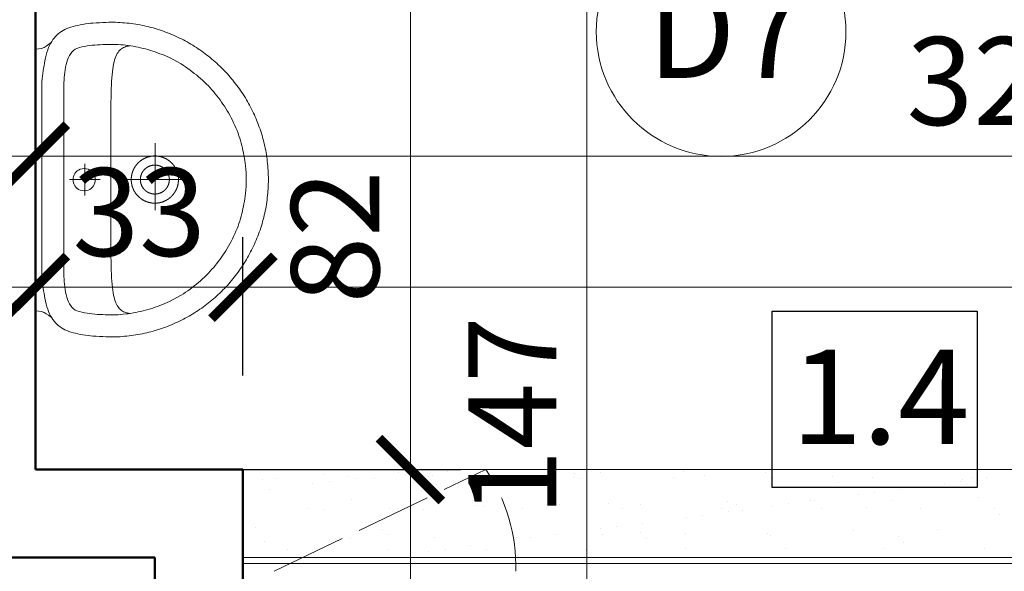
# Model space of a CAD drawing. Units: millimetres. Extents: x 15113 to 73266, y -12295 to 4539.
# Drawn here: x 55647 to 55804, y -2956 to -2868 of the extents above; entities that cross this region are included whole.
import ezdxf

# ---------------------------------------------------------------- set-up
doc = ezdxf.new("R2010")
doc.units = ezdxf.units.MM
doc.header["$PDMODE"] = 2
doc.linetypes.add('ACAD_ISO02W100', pattern=[15, 12, -3])
for name, color, linetype, lineweight in [('e_opis', 183, 'Continuous', 25), ('e_stolarka', 85, 'Continuous', 15), ('e_wyburzenia', 8, 'Continuous', 13), ('e_wymiar', 7, 'Continuous', 13), ('e_wyposażenie', 151, 'Continuous', 13), ('e_ściany', 214, 'Continuous', 50), ('ściany', 255, 'Continuous', 50)]:
    doc.layers.add(name, color=color, linetype=linetype, lineweight=lineweight)
doc.styles.add('piędziesiąt', font='ARIAL.TTF', dxfattribs={"height": 14})
doc.dimstyles.new('50', dxfattribs={"dimtxt": 12, "dimasz": 10, "dimexe": 8, "dimexo": 15, "dimgap": 3, "dimtad": 1, "dimdec": 1, "dimtxsty": 'piędziesiąt', "dimblk": 'ARCHTICK', "dimcen": 10, "dimdle": 8, "dimclrd": 256, "dimclre": 256, "dimclrt": 256, "dimadec": 0, "dimazin": 0, "dimtfac": 1, "dimtdec": 1, "dimtmove": 0, "dimatfit": 3, "dimfxl": 0, "dimlwd": -1, "dimarcsym": 0})

# ---------------------------------------------------------------- blocks, each defined once
blk = doc.blocks.new('_ArchTick')
at = {"color": 0, "linetype": 'ByBlock', "const_width": 0.15}
blk.add_lwpolyline([(-0.5, -0.5), (0.5, 0.5)], dxfattribs=at)
blk = doc.blocks.new('*D1247')
at = {"layer": 'Defpoints', "color": 0}
for p in [(55635.96, -2953.71), (55603.5, -3124.71), (55654.96, -3124.71)]:
    blk.add_point(p, dxfattribs=at)
at = {"layer": 'e_wymiar'}
blk.add_line((55603.5, -2945.71), (55603.5, -3132.71), dxfattribs=at)
at = {"layer": 'e_wymiar', "lineweight": -2}
for p, q in [((55620.96, -2953.71), (55595.5, -2953.71)), ((55639.96, -3124.71), (55595.5, -3124.71))]:
    blk.add_line(p, q, dxfattribs=at)
at = {"layer": 'e_wymiar', "xscale": 10, "yscale": 10, "zscale": 10}
for p, rotation in [((55603.5, -2953.71), 90), ((55603.5, -3124.71), 270)]:
    blk.add_blockref('_ArchTick', p, dxfattribs=dict(at, rotation=rotation))
at = {"layer": 'e_wymiar', "insert": (55593.47, -3039.21), "char_height": 14, "attachment_point": 5, "rotation": 90, "style": 'piędziesiąt'}
blk.add_mtext('171', dxfattribs=at)
blk = doc.blocks.new('A$C458509D3')
for p, q in [((2.24, -19), (2.24, -19)), ((3.7, -19), (3.7, -19))]:
    blk.add_line(p, q)
for points in [[(21.86, -2.5), (21.54, -2.1), (21.28, -1.73), (21.08, -1.37), (20.94, -0.99), (20.86, -0.54), (20.83, 0), (0, 0), (-20.83, 0), (-20.86, -0.54), (-20.94, -0.99), (-21.08, -1.37), (-21.28, -1.73), (-21.54, -2.1), (-21.86, -2.5)], [(-0.05, -10.32), (-0.05, -5.41)], [(-2.58, -7.85), (2.49, -7.85)], [(-21.35, -15.02), (-21.31, -14.8), (-21.27, -14.6), (-21.21, -14.4), (-21.14, -14.21), (-21.07, -14.03), (-20.98, -13.86), (-20.87, -13.7), (-20.76, -13.55), (-20.62, -13.4), (-20.47, -13.27), (-20.3, -13.14), (-20.1, -13.01), (-19.89, -12.9), (-19.65, -12.79), (-19.39, -12.69), (-19.1, -12.6), (-18.78, -12.52), (-18.44, -12.44), (-18.06, -12.37), (-17.66, -12.31), (-17.22, -12.25), (-16.75, -12.2), (-16.24, -12.16), (-15.69, -12.12), (-15.11, -12.09), (-14.49, -12.06), (-13.82, -12.04), (-13.12, -12.03), (-12.37, -12.02), (-11.57, -12.02), (-0.06, -12.02), (11.46, -12.02), (12.26, -12.02), (13, -12.03), (13.71, -12.04), (14.37, -12.06), (15, -12.09), (15.58, -12.12), (16.13, -12.16), (16.63, -12.2), (17.11, -12.25), (17.55, -12.31), (17.95, -12.37), (18.33, -12.44), (18.67, -12.52), (18.99, -12.6), (19.28, -12.69), (19.54, -12.79), (19.78, -12.9), (19.99, -13.01), (20.18, -13.14), (20.36, -13.27), (20.51, -13.4), (20.64, -13.55), (20.76, -13.7), (20.87, -13.86), (20.96, -14.03), (21.03, -14.21), (21.1, -14.4), (21.15, -14.6), (21.2, -14.8), (21.24, -15.02)], [(-0.06, -23.91), (-0.06, -13.4)], [(4.83, -19.03), (-5.87, -19.03)]]:
    blk.add_lwpolyline(points)
for points in [[(24.98, -12.02), (24.97, -12.38), (24.97, -12.75), (24.95, -13.11), (24.94, -13.47), (24.91, -13.83), (24.88, -14.19), (24.85, -14.55), (24.81, -14.9), (24.77, -15.26), (24.72, -15.61), (24.67, -15.96), (24.61, -16.31), (24.54, -16.66), (24.48, -17.01), (24.4, -17.35), (24.33, -17.7), (24.24, -18.04), (24.16, -18.38), (24.06, -18.71), (23.97, -19.05), (23.87, -19.38), (23.76, -19.72), (23.65, -20.05), (23.54, -20.37), (23.42, -20.7), (23.3, -21.02), (23.17, -21.34), (23.04, -21.66), (22.9, -21.98), (22.76, -22.3), (22.62, -22.61), (22.47, -22.92), (22.32, -23.23), (22.16, -23.53), (22, -23.84), (21.83, -24.14), (21.67, -24.44), (21.49, -24.73), (21.32, -25.03), (21.14, -25.32), (20.95, -25.6), (20.76, -25.89), (20.57, -26.17), (20.38, -26.45), (20.18, -26.73), (19.97, -27), (19.77, -27.27), (19.56, -27.54), (19.34, -27.81), (19.13, -28.07), (18.91, -28.33), (18.68, -28.59), (18.45, -28.84), (18.22, -29.09), (17.99, -29.34), (17.75, -29.58), (17.51, -29.82), (17.27, -30.06), (17.02, -30.29), (16.77, -30.53), (16.52, -30.75), (16.26, -30.98), (16, -31.2), (15.74, -31.42), (15.47, -31.63), (15.2, -31.84), (14.93, -32.05), (14.66, -32.25), (14.38, -32.45), (14.1, -32.64), (13.82, -32.84), (13.53, -33.02), (13.24, -33.21), (12.95, -33.39), (12.66, -33.56), (12.36, -33.74), (12.07, -33.91), (11.77, -34.07), (11.46, -34.23), (11.16, -34.39), (10.85, -34.54), (10.54, -34.69), (10.22, -34.83), (9.91, -34.97), (9.59, -35.11), (9.27, -35.24), (8.95, -35.37), (8.63, -35.49), (8.3, -35.61), (7.97, -35.72), (7.64, -35.83), (7.31, -35.94), (6.98, -36.04), (6.64, -36.14), (6.3, -36.23), (5.96, -36.32), (5.62, -36.4), (5.28, -36.47), (4.93, -36.55), (4.59, -36.62), (4.24, -36.68), (3.89, -36.74), (3.54, -36.79), (3.19, -36.84), (2.83, -36.88), (2.47, -36.92), (2.12, -36.96), (1.76, -36.98), (1.4, -37.01), (1.04, -37.03), (0.67, -37.04), (0.31, -37.05), (-0.06, -37.05), (-0.06, -37.05), (-0.42, -37.05), (-0.79, -37.04), (-1.15, -37.03), (-1.51, -37.01), (-1.87, -36.98), (-2.23, -36.96), (-2.59, -36.92), (-2.94, -36.88), (-3.3, -36.84), (-3.65, -36.79), (-4, -36.74), (-4.35, -36.68), (-4.7, -36.62), (-5.05, -36.55), (-5.39, -36.47), (-5.74, -36.4), (-6.08, -36.32), (-6.42, -36.23), (-6.75, -36.14), (-7.09, -36.04), (-7.42, -35.94), (-7.76, -35.83), (-8.09, -35.72), (-8.41, -35.61), (-8.74, -35.49), (-9.06, -35.37), (-9.39, -35.24), (-9.7, -35.11), (-10.02, -34.97), (-10.34, -34.83), (-10.65, -34.69), (-10.96, -34.54), (-11.27, -34.39), (-11.57, -34.23), (-11.88, -34.07), (-12.18, -33.91), (-12.48, -33.74), (-12.77, -33.56), (-13.07, -33.39), (-13.36, -33.21), (-13.64, -33.02), (-13.93, -32.84), (-14.21, -32.64), (-14.49, -32.45), (-14.77, -32.25), (-15.04, -32.05), (-15.31, -31.84), (-15.58, -31.63), (-15.85, -31.42), (-16.11, -31.2), (-16.37, -30.98), (-16.63, -30.75), (-16.88, -30.53), (-17.13, -30.29), (-17.38, -30.06), (-17.62, -29.82), (-17.86, -29.58), (-18.1, -29.34), (-18.33, -29.09), (-18.57, -28.84), (-18.79, -28.59), (-19.02, -28.33), (-19.24, -28.07), (-19.46, -27.81), (-19.67, -27.54), (-19.88, -27.27), (-20.09, -27), (-20.29, -26.73), (-20.49, -26.45), (-20.68, -26.17), (-20.88, -25.89), (-21.06, -25.6), (-21.25, -25.32), (-21.43, -25.03), (-21.61, -24.73), (-21.78, -24.44), (-21.95, -24.14), (-22.11, -23.84), (-22.27, -23.53), (-22.43, -23.23), (-22.58, -22.92), (-22.73, -22.61), (-22.87, -22.3), (-23.01, -21.98), (-23.15, -21.66), (-23.28, -21.34), (-23.41, -21.02), (-23.53, -20.7), (-23.65, -20.37), (-23.76, -20.05), (-23.87, -19.72), (-23.98, -19.38), (-24.08, -19.05), (-24.18, -18.71), (-24.27, -18.38), (-24.36, -18.04), (-24.44, -17.7), (-24.52, -17.35), (-24.59, -17.01), (-24.66, -16.66), (-24.72, -16.31), (-24.78, -15.96), (-24.83, -15.61), (-24.88, -15.26), (-24.92, -14.9), (-24.96, -14.55), (-25, -14.19), (-25.02, -13.83), (-25.05, -13.47), (-25.07, -13.11), (-25.08, -12.75), (-25.09, -12.38), (-25.09, -12.02), (-25.09, -12.02), (-25.08, -11.66), (-25.07, -11.21), (-25.05, -10.71), (-25.02, -10.18), (-24.99, -9.65), (-24.95, -9.16), (-24.92, -8.74), (-24.88, -8.42), (-24.82, -7.97), (-24.75, -7.54), (-24.68, -7.13), (-24.6, -6.74), (-24.51, -6.36), (-24.42, -6), (-24.32, -5.65), (-24.2, -5.32), (-24.08, -5), (-23.94, -4.7), (-23.79, -4.41), (-23.63, -4.14), (-23.45, -3.88), (-23.26, -3.63), (-23.05, -3.4), (-22.83, -3.18), (-22.58, -2.97), (-22.32, -2.78), (-22.04, -2.59), (-21.73, -2.42), (-21.41, -2.26), (-21.06, -2.11), (-20.68, -1.97), (-20.29, -1.84), (-19.86, -1.72), (-19.41, -1.61), (-18.94, -1.51), (-18.94, -1.51), (-18.57, -1.44), (-18.18, -1.37), (-17.79, -1.3), (-17.38, -1.24), (-16.95, -1.18), (-16.52, -1.13), (-16.07, -1.09), (-15.62, -1.05), (-15.16, -1.02), (-14.69, -1.01), (-14.21, -1), (-0.06, -1), (14.09, -1), (14.57, -1.01), (15.04, -1.02), (15.51, -1.05), (15.96, -1.09), (16.41, -1.13), (16.84, -1.18), (17.26, -1.24), (17.67, -1.3), (18.07, -1.37), (18.46, -1.44), (18.82, -1.51), (19.3, -1.61), (19.75, -1.72), (20.17, -1.84), (20.57, -1.97), (20.94, -2.11), (21.29, -2.26), (21.62, -2.42), (21.92, -2.59), (22.21, -2.78), (22.47, -2.97), (22.72, -3.18), (22.94, -3.4), (23.15, -3.63), (23.34, -3.88), (23.52, -4.14), (23.68, -4.41), (23.83, -4.7), (23.97, -5), (24.09, -5.32), (24.2, -5.65), (24.31, -6), (24.4, -6.36), (24.49, -6.74), (24.57, -7.13), (24.64, -7.54), (24.71, -7.97), (24.77, -8.42), (24.81, -8.74), (24.84, -9.16), (24.88, -9.65), (24.91, -10.18), (24.93, -10.71), (24.95, -11.21), (24.97, -11.66)], [(-0.05, -33.53), (-0.6, -33.52), (-1.15, -33.5), (-1.7, -33.47), (-2.25, -33.43), (-2.67, -33.38), (-3.08, -33.31), (-3.49, -33.25), (-3.89, -33.17), (-4.29, -33.1), (-4.68, -33.01), (-5.07, -32.92), (-5.47, -32.82), (-5.86, -32.72), (-6.25, -32.61), (-6.64, -32.49), (-7.04, -32.37), (-7.44, -32.24), (-7.86, -32.07), (-8.27, -31.89), (-8.68, -31.71), (-9.09, -31.53), (-9.49, -31.34), (-9.89, -31.14), (-10.3, -30.94), (-10.66, -30.73), (-11.02, -30.51), (-11.38, -30.28), (-11.73, -30.06), (-12.07, -29.83), (-12.4, -29.6), (-12.73, -29.36), (-13.06, -29.11), (-13.38, -28.86), (-13.7, -28.61), (-14.01, -28.35), (-14.33, -28.08), (-14.64, -27.8), (-14.95, -27.52), (-15.26, -27.22), (-15.57, -26.9), (-15.86, -26.58), (-16.15, -26.26), (-16.43, -25.93), (-16.7, -25.6), (-16.96, -25.27), (-17.22, -24.93), (-17.48, -24.59), (-17.73, -24.24), (-17.98, -23.89), (-18.22, -23.53), (-18.46, -23.16), (-19.46, -21.33), (-19.63, -20.95), (-19.79, -20.57), (-19.94, -20.19), (-20.09, -19.81), (-20.23, -19.43), (-20.37, -19.05), (-20.5, -18.66), (-20.62, -18.28), (-20.73, -17.89), (-20.84, -17.51), (-20.94, -17.12), (-21.03, -16.73), (-21.12, -16.34), (-21.2, -15.95), (-21.27, -15.56), (-21.33, -15.17), (-21.39, -14.77), (-21.44, -14.37), (-21.48, -13.97), (-21.52, -13.57), (-21.54, -13.17), (-21.56, -12.76), (-21.57, -12.35), (-21.57, -11.94), (-21.57, -11.53), (-21.56, -11.12), (-21.54, -10.7), (-21.52, -10.29), (-21.49, -9.87), (-21.46, -9.46), (-21.42, -9.04), (-21.38, -8.63), (-21.32, -8.22), (-21.25, -7.81), (-21.16, -7.4), (-21.06, -7), (-20.94, -6.6), (-20.8, -6.32), (-20.62, -6.06), (-20.39, -5.83), (-20.13, -5.62), (-19.82, -5.44), (-19.49, -5.27), (-19.13, -5.13), (-18.75, -5.01), (-18.36, -4.9), (-17.95, -4.81), (-17.53, -4.74), (-17.11, -4.68), (-16.7, -4.63), (-16.28, -4.59), (-15.88, -4.56), (-15.5, -4.54), (-15.13, -4.52), (-14.79, -4.51), (-14.48, -4.51), (-14.2, -4.51), (-0.05, -4.51), (14.09, -4.51), (14.37, -4.51), (14.68, -4.51), (15.03, -4.52), (15.39, -4.54), (15.78, -4.56), (16.18, -4.59), (16.59, -4.63), (17.01, -4.68), (17.43, -4.74), (17.84, -4.81), (18.25, -4.9), (18.65, -5.01), (19.03, -5.13), (19.39, -5.27), (19.72, -5.44), (20.02, -5.62), (20.29, -5.83), (20.51, -6.06), (20.7, -6.32), (20.83, -6.6), (20.95, -7), (21.06, -7.4), (21.14, -7.81), (21.21, -8.22), (21.27, -8.63), (21.32, -9.04), (21.35, -9.46), (21.39, -9.87), (21.41, -10.29), (21.43, -10.7), (21.45, -11.12), (21.46, -11.53), (21.47, -11.94), (21.46, -12.35), (21.45, -12.76), (21.44, -13.17), (21.41, -13.57), (21.38, -13.97), (21.33, -14.37), (21.29, -14.77), (21.23, -15.17), (21.16, -15.56), (21.09, -15.95), (21.01, -16.34), (20.93, -16.73), (20.84, -17.12), (20.73, -17.51), (20.63, -17.89), (20.51, -18.28), (20.39, -18.66), (20.26, -19.05), (20.13, -19.43), (19.99, -19.81), (19.84, -20.19), (19.68, -20.57), (19.52, -20.95), (19.35, -21.33), (19.35, -21.33), (18.36, -23.16), (18.11, -23.53), (17.87, -23.89), (17.62, -24.24), (17.37, -24.59), (17.12, -24.93), (16.86, -25.27), (16.59, -25.6), (16.32, -25.93), (16.04, -26.26), (15.75, -26.58), (15.46, -26.9), (15.16, -27.22), (14.85, -27.52), (14.54, -27.8), (14.22, -28.08), (13.91, -28.35), (13.59, -28.61), (13.27, -28.86), (12.95, -29.11), (12.63, -29.36), (12.3, -29.6), (11.96, -29.83), (11.62, -30.06), (11.27, -30.28), (10.92, -30.51), (10.56, -30.73), (10.19, -30.94), (9.79, -31.14), (9.38, -31.34), (8.98, -31.53), (8.57, -31.71), (8.17, -31.89), (7.75, -32.07), (7.33, -32.24), (7.33, -32.24), (6.93, -32.37), (6.54, -32.49), (6.14, -32.61), (5.75, -32.72), (5.36, -32.82), (4.97, -32.92), (4.57, -33.01), (4.18, -33.1), (3.78, -33.17), (3.38, -33.25), (2.98, -33.31), (2.56, -33.38), (2.15, -33.43), (1.59, -33.47), (1.04, -33.5), (0.5, -33.52)], [(1.71, -7.76), (1.68, -8.09), (1.61, -8.39), (1.5, -8.65), (1.34, -8.88), (1.16, -9.07), (0.95, -9.23), (0.72, -9.35), (0.47, -9.44), (0.22, -9.49), (-0.04, -9.51), (-0.31, -9.49), (-0.56, -9.44), (-0.81, -9.35), (-1.04, -9.23), (-1.25, -9.07), (-1.43, -8.88), (-1.58, -8.65), (-1.7, -8.39), (-1.77, -8.09), (-1.8, -7.76), (-1.77, -7.43), (-1.7, -7.13), (-1.58, -6.86), (-1.43, -6.64), (-1.25, -6.44), (-1.04, -6.29), (-0.81, -6.16), (-0.56, -6.08), (-0.31, -6.02), (-0.04, -6.01), (0.22, -6.02), (0.48, -6.08), (0.72, -6.16), (0.95, -6.29), (1.16, -6.44), (1.34, -6.64), (1.5, -6.86), (1.61, -7.13), (1.68, -7.43), (1.71, -7.76)], [(3.7, -19), (3.7, -18.97), (3.7, -18.94), (3.69, -18.9), (3.69, -18.87), (3.69, -18.83), (3.69, -18.8), (3.69, -18.77), (3.69, -18.73), (3.68, -18.7), (3.68, -18.67), (3.68, -18.63), (3.68, -18.6), (3.67, -18.57), (3.67, -18.53), (3.66, -18.5), (3.66, -18.47), (3.65, -18.43), (3.65, -18.4), (3.64, -18.37), (3.64, -18.33), (3.63, -18.3), (3.62, -18.27), (3.62, -18.23), (3.61, -18.2), (3.6, -18.17), (3.6, -18.14), (3.59, -18.1), (3.58, -18.07), (3.57, -18.04), (3.56, -18.01), (3.55, -17.97), (3.54, -17.94), (3.53, -17.91), (3.53, -17.88), (3.51, -17.85), (3.5, -17.81), (3.49, -17.78), (3.48, -17.75), (3.47, -17.72), (3.46, -17.69), (3.45, -17.66), (3.44, -17.62), (3.42, -17.59), (3.41, -17.56), (3.4, -17.53), (3.38, -17.5), (3.37, -17.47), (3.36, -17.44), (3.34, -17.41), (3.33, -17.38), (3.31, -17.35), (3.3, -17.32), (3.28, -17.29), (3.27, -17.26), (3.25, -17.23), (3.24, -17.2), (3.22, -17.17), (3.2, -17.14), (3.19, -17.11), (3.17, -17.08), (3.15, -17.05), (3.14, -17.02), (3.12, -16.99), (3.1, -16.97), (3.08, -16.94), (3.06, -16.91), (3.04, -16.88), (3.02, -16.85), (3.01, -16.83), (2.99, -16.8), (2.97, -16.77), (2.95, -16.75), (2.93, -16.72), (2.91, -16.69), (2.88, -16.67), (2.86, -16.64), (2.84, -16.61), (2.82, -16.59), (2.8, -16.56), (2.78, -16.54), (2.75, -16.51), (2.73, -16.49), (2.71, -16.46), (2.69, -16.44), (2.66, -16.41), (2.64, -16.39), (2.62, -16.36), (2.59, -16.34), (2.57, -16.32), (2.55, -16.29), (2.52, -16.27), (2.5, -16.25), (2.47, -16.22), (2.45, -16.2), (2.42, -16.18), (2.4, -16.16), (2.37, -16.14), (2.35, -16.11), (2.32, -16.09), (2.29, -16.07), (2.27, -16.05), (2.24, -16.03), (2.21, -16.01), (2.19, -15.99), (2.16, -15.97), (2.13, -15.95), (2.11, -15.93), (2.08, -15.91), (2.05, -15.89), (2.02, -15.87), (1.99, -15.85), (1.97, -15.84), (1.94, -15.82), (1.91, -15.8), (1.88, -15.78), (1.85, -15.77), (1.82, -15.75), (1.79, -15.73), (1.76, -15.72), (1.73, -15.7), (1.71, -15.68), (1.68, -15.67), (1.65, -15.65), (1.62, -15.64), (1.59, -15.62), (1.56, -15.61), (1.52, -15.59), (1.49, -15.58), (1.46, -15.57), (1.43, -15.55), (1.4, -15.54), (1.37, -15.53), (1.34, -15.51), (1.31, -15.5), (1.28, -15.49), (1.25, -15.48), (1.21, -15.47), (1.18, -15.45), (1.15, -15.44), (1.12, -15.43), (1.09, -15.42), (1.05, -15.41), (1.02, -15.4), (0.99, -15.39), (0.96, -15.38), (0.93, -15.37), (0.89, -15.37), (0.86, -15.36), (0.83, -15.35), (0.8, -15.34), (0.76, -15.33), (0.73, -15.33), (0.7, -15.32), (0.66, -15.31), (0.63, -15.31), (0.6, -15.3), (0.56, -15.3), (0.53, -15.29), (0.5, -15.28), (0.47, -15.28), (0.43, -15.28), (0.4, -15.27), (0.37, -15.27), (0.33, -15.26), (0.3, -15.26), (0.26, -15.26), (0.23, -15.25), (0.2, -15.25), (0.16, -15.25), (0.13, -15.25), (0.1, -15.25), (0.06, -15.25), (0.03, -15.24), (0, -15.24), (-0.04, -15.24), (-0.07, -15.24), (-0.1, -15.24), (-0.14, -15.24), (-0.17, -15.24), (-0.21, -15.25), (-0.24, -15.25), (-0.27, -15.25), (-0.31, -15.25), (-0.34, -15.25), (-0.37, -15.26), (-0.41, -15.26), (-0.44, -15.26), (-0.47, -15.27), (-0.51, -15.27), (-0.54, -15.27), (-0.57, -15.28), (-0.61, -15.28), (-0.64, -15.29), (-0.67, -15.29), (-0.71, -15.3), (-0.74, -15.31), (-0.77, -15.31), (-0.81, -15.32), (-0.84, -15.32), (-0.87, -15.33), (-0.9, -15.34), (-0.94, -15.35), (-0.97, -15.36), (-1, -15.36), (-1.03, -15.37), (-1.07, -15.38), (-1.1, -15.39), (-1.13, -15.4), (-1.16, -15.41), (-1.2, -15.42), (-1.23, -15.43), (-1.26, -15.44), (-1.29, -15.45), (-1.32, -15.46), (-1.35, -15.47), (-1.39, -15.49), (-1.42, -15.5), (-1.45, -15.51), (-1.48, -15.52), (-1.51, -15.54), (-1.54, -15.55), (-1.57, -15.56), (-1.6, -15.58), (-1.63, -15.59), (-1.66, -15.6), (-1.69, -15.62), (-1.72, -15.63), (-1.75, -15.65), (-1.78, -15.66), (-1.81, -15.68), (-1.84, -15.69), (-1.87, -15.71), (-1.9, -15.73), (-1.93, -15.74), (-1.96, -15.76), (-1.99, -15.78), (-2.02, -15.8), (-2.05, -15.81), (-2.08, -15.83), (-2.1, -15.85), (-2.13, -15.87), (-2.16, -15.89), (-2.19, -15.91), (-2.22, -15.92), (-2.24, -15.94), (-2.27, -15.96), (-2.3, -15.98), (-2.32, -16), (-2.35, -16.02), (-2.38, -16.04), (-2.4, -16.07), (-2.43, -16.09), (-2.46, -16.11), (-2.48, -16.13), (-2.51, -16.15), (-2.53, -16.17), (-2.56, -16.2), (-2.58, -16.22), (-2.61, -16.24), (-2.63, -16.26), (-2.66, -16.29), (-2.68, -16.31), (-2.7, -16.33), (-2.73, -16.36), (-2.75, -16.38), (-2.78, -16.41), (-2.8, -16.43), (-2.82, -16.45), (-2.84, -16.48), (-2.87, -16.5), (-2.89, -16.53), (-2.91, -16.56), (-2.93, -16.58), (-2.95, -16.61), (-2.97, -16.63), (-3, -16.66), (-3.02, -16.69), (-3.04, -16.71), (-3.06, -16.74), (-3.08, -16.77), (-3.1, -16.79), (-3.12, -16.82), (-3.14, -16.85), (-3.16, -16.87), (-3.17, -16.9), (-3.19, -16.93), (-3.21, -16.96), (-3.23, -16.99), (-3.25, -17.02), (-3.27, -17.04), (-3.28, -17.07), (-3.3, -17.1), (-3.32, -17.13), (-3.33, -17.16), (-3.35, -17.19), (-3.37, -17.22), (-3.38, -17.25), (-3.4, -17.28), (-3.41, -17.31), (-3.43, -17.34), (-3.44, -17.37), (-3.46, -17.4), (-3.47, -17.43), (-3.48, -17.46), (-3.5, -17.49), (-3.51, -17.52), (-3.52, -17.55), (-3.54, -17.58), (-3.55, -17.62), (-3.56, -17.65), (-3.57, -17.68), (-3.59, -17.71), (-3.6, -17.74), (-3.61, -17.77), (-3.62, -17.8), (-3.63, -17.84), (-3.64, -17.87), (-3.65, -17.9), (-3.66, -17.93), (-3.67, -17.96), (-3.68, -18), (-3.69, -18.03), (-3.7, -18.06), (-3.7, -18.09), (-3.71, -18.13), (-3.72, -18.16), (-3.73, -18.19), (-3.73, -18.23), (-3.74, -18.26), (-3.75, -18.29), (-3.75, -18.32), (-3.76, -18.36), (-3.76, -18.39), (-3.77, -18.42), (-3.77, -18.46), (-3.78, -18.49), (-3.78, -18.52), (-3.79, -18.56), (-3.79, -18.59), (-3.8, -18.62), (-3.8, -18.66), (-3.8, -18.69), (-3.8, -18.72), (-3.81, -18.76), (-3.81, -18.79), (-3.81, -18.83), (-3.81, -18.86), (-3.81, -18.89), (-3.81, -18.93), (-3.81, -18.96), (-3.81, -18.99), (-3.81, -19.03), (-3.81, -19.06), (-3.81, -19.09), (-3.81, -19.13), (-3.81, -19.16), (-3.81, -19.19), (-3.81, -19.23), (-3.8, -19.26), (-3.8, -19.3), (-3.8, -19.33), (-3.8, -19.36), (-3.79, -19.4), (-3.79, -19.43), (-3.78, -19.46), (-3.78, -19.5), (-3.78, -19.53), (-3.77, -19.56), (-3.77, -19.6), (-3.76, -19.63), (-3.75, -19.66), (-3.75, -19.69), (-3.74, -19.73), (-3.74, -19.76), (-3.73, -19.79), (-3.72, -19.83), (-3.71, -19.86), (-3.71, -19.89), (-3.7, -19.92), (-3.69, -19.96), (-3.68, -19.99), (-3.67, -20.02), (-3.66, -20.05), (-3.65, -20.09), (-3.64, -20.12), (-3.63, -20.15), (-3.62, -20.18), (-3.61, -20.21), (-3.6, -20.25), (-3.59, -20.28), (-3.58, -20.31), (-3.57, -20.34), (-3.55, -20.37), (-3.54, -20.4), (-3.53, -20.43), (-3.52, -20.47), (-3.5, -20.5), (-3.49, -20.53), (-3.47, -20.56), (-3.46, -20.59), (-3.45, -20.62), (-3.43, -20.65), (-3.42, -20.68), (-3.4, -20.71), (-3.39, -20.74), (-3.37, -20.77), (-3.35, -20.8), (-3.34, -20.83), (-3.32, -20.86), (-3.3, -20.89), (-3.29, -20.91), (-3.27, -20.94), (-3.25, -20.97), (-3.24, -21), (-3.22, -21.03), (-3.2, -21.06), (-3.18, -21.09), (-3.16, -21.11), (-3.14, -21.14), (-3.12, -21.17), (-3.1, -21.2), (-3.08, -21.22), (-3.06, -21.25), (-3.04, -21.28), (-3.02, -21.3), (-3, -21.33), (-2.98, -21.36), (-2.96, -21.38), (-2.94, -21.41), (-2.92, -21.43), (-2.89, -21.46), (-2.87, -21.48), (-2.85, -21.51), (-2.83, -21.53), (-2.8, -21.56), (-2.78, -21.58), (-2.76, -21.61), (-2.74, -21.63), (-2.71, -21.66), (-2.69, -21.68), (-2.66, -21.7), (-2.64, -21.73), (-2.61, -21.75), (-2.59, -21.77), (-2.56, -21.79), (-2.54, -21.82), (-2.51, -21.84), (-2.49, -21.86), (-2.46, -21.88), (-2.44, -21.9), (-2.41, -21.92), (-2.38, -21.95), (-2.36, -21.97), (-2.33, -21.99), (-2.3, -22.01), (-2.28, -22.03), (-2.25, -22.05), (-2.22, -22.07), (-2.2, -22.09), (-2.17, -22.1), (-2.14, -22.12), (-2.11, -22.14), (-2.08, -22.16), (-2.06, -22.18), (-2.03, -22.2), (-2, -22.21), (-1.97, -22.23), (-1.94, -22.25), (-1.91, -22.26), (-1.88, -22.28), (-1.85, -22.3), (-1.82, -22.31), (-1.79, -22.33), (-1.76, -22.34), (-1.73, -22.36), (-1.7, -22.37), (-1.67, -22.39), (-1.64, -22.4), (-1.61, -22.42), (-1.58, -22.43), (-1.55, -22.44), (-1.52, -22.46), (-1.49, -22.47), (-1.46, -22.48), (-1.43, -22.5), (-1.39, -22.51), (-1.36, -22.52), (-1.33, -22.53), (-1.3, -22.54), (-1.27, -22.55), (-1.24, -22.56), (-1.2, -22.57), (-1.17, -22.58), (-1.14, -22.59), (-1.11, -22.6), (-1.08, -22.61), (-1.04, -22.62), (-1.01, -22.63), (-0.98, -22.64), (-0.95, -22.65), (-0.91, -22.65), (-0.88, -22.66), (-0.85, -22.67), (-0.81, -22.68), (-0.78, -22.68), (-0.75, -22.69), (-0.72, -22.7), (-0.68, -22.7), (-0.65, -22.71), (-0.62, -22.71), (-0.58, -22.72), (-0.55, -22.72), (-0.52, -22.73), (-0.48, -22.73), (-0.45, -22.73), (-0.42, -22.74), (-0.38, -22.74), (-0.35, -22.74), (-0.32, -22.74), (-0.28, -22.75), (-0.25, -22.75), (-0.21, -22.75), (-0.18, -22.75), (-0.15, -22.75), (-0.11, -22.75), (-0.08, -22.75), (-0.05, -22.75), (-0.01, -22.75), (0.02, -22.75), (0.05, -22.75), (0.09, -22.75), (0.12, -22.75), (0.15, -22.75), (0.19, -22.74), (0.22, -22.74), (0.26, -22.74), (0.29, -22.74), (0.32, -22.73), (0.36, -22.73), (0.39, -22.73), (0.42, -22.72), (0.46, -22.72), (0.49, -22.71), (0.52, -22.71), (0.56, -22.7), (0.59, -22.7), (0.62, -22.69), (0.65, -22.68), (0.69, -22.68), (0.72, -22.67), (0.75, -22.66), (0.79, -22.66), (0.82, -22.65), (0.85, -22.64), (0.88, -22.63), (0.92, -22.62), (0.95, -22.62), (0.98, -22.61), (1.01, -22.6), (1.05, -22.59), (1.08, -22.58), (1.11, -22.57), (1.14, -22.56), (1.17, -22.55), (1.21, -22.53), (1.24, -22.52), (1.27, -22.51), (1.3, -22.5), (1.33, -22.49), (1.36, -22.47), (1.39, -22.46), (1.42, -22.45), (1.45, -22.43), (1.49, -22.42), (1.52, -22.41), (1.55, -22.39), (1.58, -22.38), (1.61, -22.36), (1.64, -22.35), (1.67, -22.33), (1.7, -22.32), (1.73, -22.3), (1.76, -22.29), (1.79, -22.27), (1.81, -22.25), (1.84, -22.24), (1.87, -22.22), (1.9, -22.2), (1.93, -22.18), (1.96, -22.17), (1.99, -22.15), (2.01, -22.13), (2.04, -22.11), (2.07, -22.09), (2.1, -22.07), (2.13, -22.05), (2.15, -22.03), (2.18, -22.01), (2.21, -21.99), (2.23, -21.97), (2.26, -21.95), (2.29, -21.93), (2.31, -21.91), (2.34, -21.89), (2.36, -21.87), (2.39, -21.85), (2.41, -21.82), (2.44, -21.8), (2.47, -21.78), (2.49, -21.76), (2.51, -21.73), (2.54, -21.71), (2.56, -21.69), (2.59, -21.66), (2.61, -21.64), (2.63, -21.61), (2.66, -21.59), (2.68, -21.57), (2.7, -21.54), (2.73, -21.52), (2.75, -21.49), (2.77, -21.47), (2.79, -21.44), (2.81, -21.42), (2.84, -21.39), (2.86, -21.36), (2.88, -21.34), (2.9, -21.31), (2.92, -21.28), (2.94, -21.26), (2.96, -21.23), (2.98, -21.2), (3, -21.18), (3.02, -21.15), (3.04, -21.12), (3.06, -21.09), (3.08, -21.07), (3.09, -21.04), (3.11, -21.01), (3.13, -20.98), (3.15, -20.95), (3.17, -20.92), (3.18, -20.89), (3.2, -20.87), (3.22, -20.84), (3.23, -20.81), (3.25, -20.78), (3.26, -20.75), (3.28, -20.72), (3.29, -20.69), (3.31, -20.66), (3.32, -20.63), (3.34, -20.6), (3.35, -20.57), (3.37, -20.54), (3.38, -20.51), (3.39, -20.47), (3.41, -20.44), (3.42, -20.41), (3.43, -20.38), (3.44, -20.35), (3.46, -20.32), (3.47, -20.29), (3.48, -20.26), (3.49, -20.22), (3.5, -20.19), (3.51, -20.16), (3.52, -20.13), (3.53, -20.1), (3.54, -20.06), (3.55, -20.03), (3.56, -20), (3.57, -19.97), (3.58, -19.93), (3.59, -19.9), (3.59, -19.87), (3.6, -19.84), (3.61, -19.8), (3.62, -19.77), (3.62, -19.74), (3.63, -19.7), (3.64, -19.67), (3.64, -19.64), (3.65, -19.61), (3.65, -19.57), (3.66, -19.54), (3.66, -19.51), (3.67, -19.47), (3.67, -19.44), (3.67, -19.41), (3.68, -19.37), (3.68, -19.34), (3.68, -19.31), (3.69, -19.27), (3.69, -19.24), (3.69, -19.2), (3.69, -19.17), (3.69, -19.14), (3.69, -19.1), (3.7, -19.07), (3.7, -19.04), (3.7, -19)], [(2.24, -19), (2.24, -18.97), (2.24, -18.95), (2.24, -18.92), (2.24, -18.9), (2.24, -18.87), (2.24, -18.84), (2.24, -18.82), (2.23, -18.79), (2.23, -18.76), (2.23, -18.74), (2.23, -18.71), (2.22, -18.69), (2.22, -18.66), (2.22, -18.63), (2.21, -18.61), (2.21, -18.58), (2.2, -18.56), (2.2, -18.53), (2.19, -18.5), (2.19, -18.48), (2.18, -18.45), (2.17, -18.43), (2.17, -18.4), (2.16, -18.38), (2.15, -18.35), (2.14, -18.33), (2.14, -18.3), (2.13, -18.28), (2.12, -18.25), (2.11, -18.23), (2.1, -18.2), (2.09, -18.18), (2.08, -18.15), (2.07, -18.13), (2.06, -18.1), (2.05, -18.08), (2.04, -18.06), (2.03, -18.03), (2.02, -18.01), (2.01, -17.98), (2, -17.96), (1.99, -17.94), (1.97, -17.91), (1.96, -17.89), (1.95, -17.87), (1.93, -17.85), (1.92, -17.82), (1.91, -17.8), (1.89, -17.78), (1.88, -17.76), (1.87, -17.73), (1.85, -17.71), (1.84, -17.69), (1.82, -17.67), (1.81, -17.65), (1.79, -17.63), (1.77, -17.6), (1.76, -17.58), (1.74, -17.56), (1.73, -17.54), (1.71, -17.52), (1.69, -17.5), (1.67, -17.48), (1.66, -17.46), (1.64, -17.44), (1.62, -17.42), (1.6, -17.4), (1.59, -17.39), (1.57, -17.37), (1.55, -17.35), (1.53, -17.33), (1.51, -17.31), (1.49, -17.29), (1.47, -17.28), (1.45, -17.26), (1.43, -17.24), (1.41, -17.23), (1.39, -17.21), (1.37, -17.19), (1.35, -17.18), (1.33, -17.16), (1.31, -17.14), (1.29, -17.13), (1.27, -17.11), (1.24, -17.1), (1.22, -17.08), (1.2, -17.07), (1.18, -17.06), (1.16, -17.04), (1.13, -17.03), (1.11, -17.01), (1.09, -17), (1.06, -16.99), (1.04, -16.97), (1.02, -16.96), (1, -16.95), (0.97, -16.94), (0.95, -16.93), (0.92, -16.92), (0.9, -16.9), (0.88, -16.89), (0.85, -16.88), (0.83, -16.87), (0.8, -16.86), (0.78, -16.85), (0.75, -16.84), (0.73, -16.83), (0.71, -16.83), (0.68, -16.82), (0.66, -16.81), (0.63, -16.8), (0.61, -16.79), (0.58, -16.79), (0.55, -16.78), (0.53, -16.77), (0.5, -16.76), (0.48, -16.76), (0.45, -16.75), (0.43, -16.75), (0.4, -16.74), (0.38, -16.74), (0.35, -16.73), (0.32, -16.73), (0.3, -16.72), (0.27, -16.72), (0.25, -16.72), (0.22, -16.71), (0.19, -16.71), (0.17, -16.71), (0.14, -16.7), (0.11, -16.7), (0.09, -16.7), (0.06, -16.7), (0.04, -16.7), (0.01, -16.7), (-0.02, -16.7), (-0.04, -16.7), (-0.07, -16.7), (-0.1, -16.7), (-0.12, -16.7), (-0.15, -16.7), (-0.17, -16.7), (-0.2, -16.7), (-0.23, -16.7), (-0.25, -16.7), (-0.28, -16.71), (-0.31, -16.71), (-0.33, -16.71), (-0.36, -16.71), (-0.38, -16.72), (-0.41, -16.72), (-0.44, -16.73), (-0.46, -16.73), (-0.49, -16.74), (-0.51, -16.74), (-0.54, -16.75), (-0.56, -16.75), (-0.59, -16.76), (-0.62, -16.76), (-0.64, -16.77), (-0.67, -16.78), (-0.69, -16.78), (-0.72, -16.79), (-0.74, -16.8), (-0.77, -16.81), (-0.79, -16.82), (-0.82, -16.82), (-0.84, -16.83), (-0.87, -16.84), (-0.89, -16.85), (-0.92, -16.86), (-0.94, -16.87), (-0.96, -16.88), (-0.99, -16.89), (-1.01, -16.9), (-1.04, -16.91), (-1.06, -16.92), (-1.08, -16.94), (-1.11, -16.95), (-1.13, -16.96), (-1.15, -16.97), (-1.18, -16.98), (-1.2, -17), (-1.22, -17.01), (-1.25, -17.02), (-1.27, -17.04), (-1.29, -17.05), (-1.31, -17.07), (-1.33, -17.08), (-1.36, -17.1), (-1.38, -17.11), (-1.4, -17.13), (-1.42, -17.14), (-1.44, -17.16), (-1.46, -17.17), (-1.48, -17.19), (-1.5, -17.21), (-1.52, -17.22), (-1.54, -17.24), (-1.56, -17.26), (-1.58, -17.27), (-1.6, -17.29), (-1.62, -17.31), (-1.64, -17.33), (-1.66, -17.34), (-1.68, -17.36), (-1.7, -17.38), (-1.72, -17.4), (-1.74, -17.42), (-1.75, -17.44), (-1.77, -17.46), (-1.79, -17.48), (-1.81, -17.5), (-1.82, -17.52), (-1.84, -17.54), (-1.86, -17.56), (-1.87, -17.58), (-1.89, -17.6), (-1.9, -17.62), (-1.92, -17.64), (-1.94, -17.66), (-1.95, -17.68), (-1.97, -17.71), (-1.98, -17.73), (-1.99, -17.75), (-2.01, -17.77), (-2.02, -17.8), (-2.04, -17.82), (-2.05, -17.84), (-2.06, -17.86), (-2.08, -17.89), (-2.09, -17.91), (-2.1, -17.93), (-2.11, -17.96), (-2.12, -17.98), (-2.14, -18), (-2.15, -18.03), (-2.16, -18.05), (-2.17, -18.07), (-2.18, -18.1), (-2.19, -18.12), (-2.2, -18.15), (-2.21, -18.17), (-2.22, -18.2), (-2.23, -18.22), (-2.24, -18.25), (-2.24, -18.27), (-2.25, -18.3), (-2.26, -18.32), (-2.27, -18.35), (-2.27, -18.37), (-2.28, -18.4), (-2.29, -18.42), (-2.3, -18.45), (-2.3, -18.47), (-2.31, -18.5), (-2.31, -18.52), (-2.32, -18.55), (-2.32, -18.58), (-2.33, -18.6), (-2.33, -18.63), (-2.34, -18.65), (-2.34, -18.68), (-2.34, -18.71), (-2.35, -18.73), (-2.35, -18.76), (-2.35, -18.78), (-2.35, -18.81), (-2.36, -18.84), (-2.36, -18.86), (-2.36, -18.89), (-2.36, -18.92), (-2.36, -18.94), (-2.36, -18.97), (-2.36, -19), (-2.36, -19.02), (-2.36, -19.05), (-2.36, -19.07), (-2.36, -19.1), (-2.36, -19.13), (-2.36, -19.15), (-2.35, -19.18), (-2.35, -19.21), (-2.35, -19.23), (-2.35, -19.26), (-2.34, -19.28), (-2.34, -19.31), (-2.34, -19.34), (-2.33, -19.36), (-2.33, -19.39), (-2.32, -19.41), (-2.32, -19.44), (-2.31, -19.47), (-2.31, -19.49), (-2.3, -19.52), (-2.3, -19.54), (-2.29, -19.57), (-2.28, -19.59), (-2.28, -19.62), (-2.27, -19.64), (-2.26, -19.67), (-2.25, -19.69), (-2.25, -19.72), (-2.24, -19.74), (-2.23, -19.77), (-2.22, -19.79), (-2.21, -19.82), (-2.2, -19.84), (-2.19, -19.87), (-2.18, -19.89), (-2.17, -19.92), (-2.16, -19.94), (-2.15, -19.96), (-2.14, -19.99), (-2.13, -20.01), (-2.12, -20.04), (-2.1, -20.06), (-2.09, -20.08), (-2.08, -20.1), (-2.07, -20.13), (-2.05, -20.15), (-2.04, -20.17), (-2.03, -20.2), (-2.01, -20.22), (-2, -20.24), (-1.98, -20.26), (-1.97, -20.28), (-1.95, -20.31), (-1.94, -20.33), (-1.92, -20.35), (-1.91, -20.37), (-1.89, -20.39), (-1.88, -20.41), (-1.86, -20.43), (-1.84, -20.45), (-1.83, -20.47), (-1.81, -20.49), (-1.79, -20.51), (-1.78, -20.53), (-1.76, -20.55), (-1.74, -20.57), (-1.72, -20.59), (-1.7, -20.61), (-1.68, -20.63), (-1.67, -20.65), (-1.65, -20.67), (-1.63, -20.68), (-1.61, -20.7), (-1.59, -20.72), (-1.57, -20.74), (-1.55, -20.75), (-1.53, -20.77), (-1.51, -20.79), (-1.49, -20.8), (-1.47, -20.82), (-1.45, -20.84), (-1.43, -20.85), (-1.4, -20.87), (-1.38, -20.88), (-1.36, -20.9), (-1.34, -20.91), (-1.32, -20.93), (-1.3, -20.94), (-1.27, -20.95), (-1.25, -20.97), (-1.23, -20.98), (-1.21, -21), (-1.18, -21.01), (-1.16, -21.02), (-1.14, -21.03), (-1.11, -21.05), (-1.09, -21.06), (-1.07, -21.07), (-1.04, -21.08), (-1.02, -21.09), (-0.99, -21.1), (-0.97, -21.11), (-0.95, -21.12), (-0.92, -21.13), (-0.9, -21.14), (-0.87, -21.15), (-0.85, -21.16), (-0.82, -21.17), (-0.8, -21.18), (-0.77, -21.19), (-0.75, -21.2), (-0.72, -21.2), (-0.7, -21.21), (-0.67, -21.22), (-0.65, -21.22), (-0.62, -21.23), (-0.6, -21.24), (-0.57, -21.24), (-0.54, -21.25), (-0.52, -21.25), (-0.49, -21.26), (-0.47, -21.26), (-0.44, -21.27), (-0.42, -21.27), (-0.39, -21.28), (-0.36, -21.28), (-0.34, -21.28), (-0.31, -21.29), (-0.29, -21.29), (-0.26, -21.29), (-0.23, -21.29), (-0.21, -21.3), (-0.18, -21.3), (-0.15, -21.3), (-0.13, -21.3), (-0.1, -21.3), (-0.07, -21.3), (-0.05, -21.3), (-0.02, -21.3), (0, -21.3), (0.03, -21.3), (0.06, -21.3), (0.08, -21.3), (0.11, -21.29), (0.14, -21.29), (0.16, -21.29), (0.19, -21.29), (0.21, -21.28), (0.24, -21.28), (0.27, -21.28), (0.29, -21.27), (0.32, -21.27), (0.34, -21.27), (0.37, -21.26), (0.4, -21.26), (0.42, -21.25), (0.45, -21.24), (0.47, -21.24), (0.5, -21.23), (0.52, -21.23), (0.55, -21.22), (0.57, -21.21), (0.6, -21.2), (0.62, -21.2), (0.65, -21.19), (0.67, -21.18), (0.7, -21.17), (0.72, -21.16), (0.75, -21.15), (0.77, -21.15), (0.8, -21.14), (0.82, -21.13), (0.85, -21.12), (0.87, -21.1), (0.9, -21.09), (0.92, -21.08), (0.94, -21.07), (0.97, -21.06), (0.99, -21.05), (1.01, -21.04), (1.04, -21.02), (1.06, -21.01), (1.08, -21), (1.11, -20.99), (1.13, -20.97), (1.15, -20.96), (1.17, -20.94), (1.19, -20.93), (1.22, -20.92), (1.24, -20.9), (1.26, -20.89), (1.28, -20.87), (1.3, -20.86), (1.32, -20.84), (1.35, -20.82), (1.37, -20.81), (1.39, -20.79), (1.41, -20.77), (1.43, -20.76), (1.45, -20.74), (1.47, -20.72), (1.49, -20.71), (1.51, -20.69), (1.53, -20.67), (1.54, -20.65), (1.56, -20.63), (1.58, -20.61), (1.6, -20.6), (1.62, -20.58), (1.64, -20.56), (1.65, -20.54), (1.67, -20.52), (1.69, -20.5), (1.71, -20.48), (1.72, -20.46), (1.74, -20.44), (1.76, -20.42), (1.77, -20.4), (1.79, -20.38), (1.8, -20.35), (1.82, -20.33), (1.83, -20.31), (1.85, -20.29), (1.86, -20.27), (1.88, -20.25), (1.89, -20.22), (1.9, -20.2), (1.92, -20.18), (1.93, -20.16), (1.95, -20.13), (1.96, -20.11), (1.97, -20.09), (1.98, -20.06), (1.99, -20.04), (2.01, -20.02), (2.02, -19.99), (2.03, -19.97), (2.04, -19.95), (2.05, -19.92), (2.06, -19.9), (2.07, -19.87), (2.08, -19.85), (2.09, -19.82), (2.1, -19.8), (2.11, -19.77), (2.12, -19.75), (2.13, -19.73), (2.13, -19.7), (2.14, -19.68), (2.15, -19.65), (2.16, -19.62), (2.16, -19.6), (2.17, -19.57), (2.18, -19.55), (2.18, -19.52), (2.19, -19.5), (2.2, -19.47), (2.2, -19.45), (2.21, -19.42), (2.21, -19.39), (2.21, -19.37), (2.22, -19.34), (2.22, -19.32), (2.23, -19.29), (2.23, -19.26), (2.23, -19.24), (2.23, -19.21), (2.24, -19.19), (2.24, -19.16), (2.24, -19.13), (2.24, -19.11), (2.24, -19.08), (2.24, -19.05), (2.24, -19.03), (2.24, -19)]]:
    blk.add_lwpolyline(points, close=True)
for tag, p, flags in [('ID', (-9.72, -23.15), 3), ('KOLOR', (-9.72, -29.82), 1)]:
    blk.add_attdef(tag, p, '', height=4, dxfattribs=dict(flags=flags))
blk = doc.blocks.new('*D1293')
at = {"layer": 'Defpoints', "color": 0}
for p in [(55682.96, -2910.7), (55649.96, -2939.71), (55682.96, -2939.71)]:
    blk.add_point(p, dxfattribs=at)
at = {"layer": 'e_wymiar', "lineweight": -2}
for p, q in [((55649.96, -2924.71), (55649.96, -2902.7)), ((55682.96, -2924.71), (55682.96, -2902.7))]:
    blk.add_line(p, q, dxfattribs=at)
at = {"layer": 'e_wymiar'}
blk.add_line((55641.96, -2910.7), (55690.96, -2910.7), dxfattribs=at)
at = {"layer": 'e_wymiar', "xscale": 10, "yscale": 10, "zscale": 10, "rotation": 180}
blk.add_blockref('_ArchTick', (55649.96, -2910.7), dxfattribs=at)
at = {"layer": 'e_wymiar', "xscale": 10, "yscale": 10, "zscale": 10}
blk.add_blockref('_ArchTick', (55682.96, -2910.7), dxfattribs=at)
at = {"layer": 'e_wymiar', "insert": (55666.46, -2900.55), "char_height": 14, "attachment_point": 5, "style": 'piędziesiąt'}
blk.add_mtext('33', dxfattribs=at)
blk = doc.blocks.new('*D1294')
at = {"layer": 'Defpoints', "color": 0}
for p in [(55972.96, -2889.85), (55972.96, -2918.85), (55649.96, -2939.71)]:
    blk.add_point(p, dxfattribs=at)
at = {"layer": 'e_wymiar', "lineweight": -2}
for p, q in [((55649.96, -2924.71), (55649.96, -2881.85)), ((55972.96, -2903.85), (55972.96, -2881.85))]:
    blk.add_line(p, q, dxfattribs=at)
at = {"layer": 'e_wymiar'}
blk.add_line((55641.96, -2889.85), (55980.96, -2889.85), dxfattribs=at)
at = {"layer": 'e_wymiar', "xscale": 10, "yscale": 10, "zscale": 10, "rotation": 180}
blk.add_blockref('_ArchTick', (55649.96, -2889.85), dxfattribs=at)
at = {"layer": 'e_wymiar', "xscale": 10, "yscale": 10, "zscale": 10}
blk.add_blockref('_ArchTick', (55972.96, -2889.85), dxfattribs=at)
at = {"layer": 'e_wymiar', "insert": (55804.4, -2879.7), "char_height": 14, "attachment_point": 5, "style": 'piędziesiąt'}
blk.add_mtext('323', dxfattribs=at)
blk = doc.blocks.new('*D1304')
at = {"layer": 'Defpoints', "color": 0}
for p in [(55654.9, -2939.71), (55709.6, -2939.71), (55682.96, -3004.71)]:
    blk.add_point(p, dxfattribs=at)
at = {"layer": 'e_wymiar'}
blk.add_line((55709.6, -3012.71), (55709.6, -2931.71), dxfattribs=at)
at = {"layer": 'e_wymiar', "lineweight": -2}
for p, q in [((55669.9, -2939.71), (55717.6, -2939.71)), ((55697.96, -3004.71), (55717.6, -3004.71))]:
    blk.add_line(p, q, dxfattribs=at)
at = {"layer": 'e_wymiar', "xscale": 10, "yscale": 10, "zscale": 10}
for p, rotation in [((55709.6, -2939.71), 90), ((55709.6, -3004.71), 270)]:
    blk.add_blockref('_ArchTick', p, dxfattribs=dict(at, rotation=rotation))
at = {"layer": 'e_wymiar', "insert": (55699.45, -2972.21), "char_height": 14, "attachment_point": 5, "rotation": 90, "style": 'piędziesiąt'}
blk.add_mtext('65', dxfattribs=at)
blk = doc.blocks.new('*D1335')
at = {"layer": 'Defpoints', "color": 0}
for p in [(55683.9, -2857.71), (55709.6, -2857.71), (55654.9, -2939.71)]:
    blk.add_point(p, dxfattribs=at)
at = {"layer": 'e_wymiar'}
blk.add_line((55709.6, -2947.71), (55709.6, -2849.71), dxfattribs=at)
at = {"layer": 'e_wymiar', "lineweight": -2}
for p, q in [((55698.9, -2857.71), (55717.6, -2857.71)), ((55669.9, -2939.71), (55717.6, -2939.71))]:
    blk.add_line(p, q, dxfattribs=at)
at = {"layer": 'e_wymiar', "xscale": 10, "yscale": 10, "zscale": 10}
for p, rotation in [((55709.6, -2857.71), 90), ((55709.6, -2939.71), 270)]:
    blk.add_blockref('_ArchTick', p, dxfattribs=dict(at, rotation=rotation))
at = {"layer": 'e_wymiar', "insert": (55699.45, -2902.67), "char_height": 14, "attachment_point": 5, "rotation": 90, "style": 'piędziesiąt'}
blk.add_mtext('82', dxfattribs=at)
blk = doc.blocks.new('*D1339')
at = {"layer": 'Defpoints', "color": 0}
for p in [(55972.96, -2910.7), (55972.96, -2934.71), (55682.96, -2939.71)]:
    blk.add_point(p, dxfattribs=at)
at = {"layer": 'e_wymiar', "lineweight": -2}
for p, q in [((55682.96, -2924.71), (55682.96, -2902.7)), ((55972.96, -2919.71), (55972.96, -2902.7))]:
    blk.add_line(p, q, dxfattribs=at)
at = {"layer": 'e_wymiar'}
blk.add_line((55674.96, -2910.7), (55980.96, -2910.7), dxfattribs=at)
at = {"layer": 'e_wymiar', "xscale": 10, "yscale": 10, "zscale": 10, "rotation": 180}
blk.add_blockref('_ArchTick', (55682.96, -2910.7), dxfattribs=at)
at = {"layer": 'e_wymiar', "xscale": 10, "yscale": 10, "zscale": 10}
blk.add_blockref('_ArchTick', (55972.96, -2910.7), dxfattribs=at)
at = {"layer": 'e_wymiar', "insert": (55827.96, -2900.56), "char_height": 14, "attachment_point": 5, "style": 'piędziesiąt'}
blk.add_mtext('290', dxfattribs=at)
blk = doc.blocks.new('*D1538')
at = {"layer": 'Defpoints', "color": 0}
for p in [(55778.95, -2857.71), (55737.65, -3004.71), (55760.09, -3004.71)]:
    blk.add_point(p, dxfattribs=at)
at = {"layer": 'e_wymiar'}
blk.add_line((55737.65, -2849.71), (55737.65, -3012.71), dxfattribs=at)
at = {"layer": 'e_wymiar', "lineweight": -2}
for p, q in [((55763.95, -2857.71), (55729.65, -2857.71)), ((55745.09, -3004.71), (55729.65, -3004.71))]:
    blk.add_line(p, q, dxfattribs=at)
at = {"layer": 'e_wymiar', "xscale": 10, "yscale": 10, "zscale": 10}
for p, rotation in [((55737.65, -2857.71), 90), ((55737.65, -3004.71), 270)]:
    blk.add_blockref('_ArchTick', p, dxfattribs=dict(at, rotation=rotation))
at = {"layer": 'e_wymiar', "insert": (55727.63, -2931.21), "char_height": 14, "attachment_point": 5, "rotation": 90, "style": 'piędziesiąt'}
blk.add_mtext('147', dxfattribs=at)

msp = doc.modelspace()

# ---------------------------------------------------------------- hatches: boundary and pattern name
at = {"layer": 'e_wyburzenia'}
h = msp.add_hatch(dxfattribs=at)
h.set_pattern_fill('AR-SAND', color=256, scale=0.2, style=0)
h.set_pattern_definition([(37.5, (20394.906, 0), (-0.3200063, 9.7882647), [0, -7.7216, 0, -8.636, 0, -8.255]), (7.5, (20394.906, 0), (8.9904657, 14.336502), [0, -4.1656, 0, -6.9596, 0, -2.667]), (327.5, (20388.657, 0), (15.8198474, 0.0287437), [0, -2.54, 0, -9.144, 0, -11.938]), (317.5, (20388.657, 0), (15.271129, 4.4585865), [0, -1.27, 0, -5.9944, 0, -6.858])])
h.paths.add_polyline_path([(55682.96, -2939.71), (55682.96, -2953.71), (55882.96, -2953.71), (55882.96, -2939.71)])

# ---------------------------------------------------------------- linework, layer by layer
at = {"layer": 'e_opis'}
msp.add_lwpolyline([(55767.13, -2914.52), (55799.74, -2914.52), (55799.74, -2942.56), (55767.13, -2942.56)], close=True, dxfattribs=at)
at = {"layer": 'e_stolarka'}
msp.add_circle((55759.01, -2870.02), 19.85, dxfattribs=at)
at = {"layer": 'e_wyburzenia'}
for p, q in [((55682.96, -2939.71), (55882.96, -2939.71)), ((55882.96, -2953.71), (55682.96, -2953.71))]:
    msp.add_line(p, q, dxfattribs=at)
at = {"layer": 'e_wyposażenie', "linetype": 'ACAD_ISO02W100'}
msp.add_line((55687.93, -2955.89), (55721.6, -2939.71), dxfattribs=at)
at = {"layer": 'e_wyposażenie'}
msp.add_line((55912.96, -2954.64), (55682.96, -2954.64), dxfattribs=at)
at = {"layer": 'e_wyposażenie', "linetype": 'ACAD_ISO02W100'}
msp.add_arc((55699.05, -2955.1), 27.31, 358.3401, 34.3138, dxfattribs=at)
at = {"layer": 'e_ściany'}
msp.add_line((55682.96, -2953.71), (55682.96, -2939.71), dxfattribs=at)
at = {"layer": 'ściany'}
for p, q in [((55649.96, -2939.71), (55649.96, -2857.71)), ((55682.96, -2939.71), (55649.96, -2939.71)), ((55668.96, -2953.71), (55635.96, -2953.71)), ((55668.96, -3124.71), (55668.96, -2953.71)), ((55682.96, -3004.71), (55682.96, -2953.71))]:
    msp.add_line(p, q, dxfattribs=at)

# ---------------------------------------------------------------- block references
at = {"layer": 'e_wyposażenie', "xscale": -1, "rotation": 90.00002708761802}
msp.add_blockref('A$C458509D3', (55649.96, -2893.62), dxfattribs=at)

# ---------------------------------------------------------------- texts
at = {"layer": 'e_opis', "insert": (55770.1, -2920.64), "char_height": 15, "width": 77.3915, "attachment_point": 1}
msp.add_mtext('{\\fArial|b1|i0|c238|p34;1.4}', dxfattribs=at)
at = {"layer": 'e_stolarka', "insert": (55747.25, -2862.39), "char_height": 15, "width": 77.3915, "attachment_point": 1}
msp.add_mtext('{\\fArial|b0|i0|c238|p34;D7}', dxfattribs=at)

# ---------------------------------------------------------------- dimensions: what is measured, and where the dimension line sits
at = {"layer": 'e_wymiar'}
dim = msp.add_linear_dim(base=(55709.6, -2857.71), p1=(55654.9, -2939.71), p2=(55683.9, -2857.71), angle=90, dimstyle='50', override={"dimtmove": 1}, dxfattribs=at)
dim.commit()
dim.dimension.update_dxf_attribs({"geometry": '*D1335', "text_midpoint": (55709.6, -2902.67), "dimtype": 160})
for base, p1, p2, picture, middle in [((55737.65, -3004.71), (55778.95, -2857.71), (55760.09, -3004.71), '*D1538', (55727.63, -2931.21)), ((55709.6, -2939.71), (55682.96, -3004.71), (55654.9, -2939.71), '*D1304', (55699.45, -2972.21)), ((55603.5, -3124.71), (55635.96, -2953.71), (55654.96, -3124.71), '*D1247', (55593.47, -3039.21))]:
    dim = msp.add_linear_dim(base=base, p1=p1, p2=p2, angle=90, dimstyle='50', override={"dimtmove": 1}, dxfattribs=at)
    dim.commit()
    dim.dimension.update_dxf_attribs({"geometry": picture, "text_midpoint": middle})
dim = msp.add_linear_dim(base=(55972.96, -2889.85), p1=(55649.96, -2939.71), p2=(55972.96, -2918.85), dimstyle='50', override={"dimtmove": 1}, dxfattribs=at)
dim.commit()
dim.dimension.update_dxf_attribs({"geometry": '*D1294', "text_midpoint": (55804.4, -2889.85), "dimtype": 160})
for base, p1, p2, picture, middle in [((55682.96, -2910.7), (55649.96, -2939.71), (55682.96, -2939.71), '*D1293', (55666.46, -2900.55)), ((55972.96, -2910.7), (55682.96, -2939.71), (55972.96, -2934.71), '*D1339', (55827.96, -2900.56))]:
    dim = msp.add_linear_dim(base=base, p1=p1, p2=p2, dimstyle='50', override={"dimtmove": 1}, dxfattribs=at)
    dim.commit()
    dim.dimension.update_dxf_attribs({"geometry": picture, "text_midpoint": middle})

doc.saveas('drawing.dxf')
